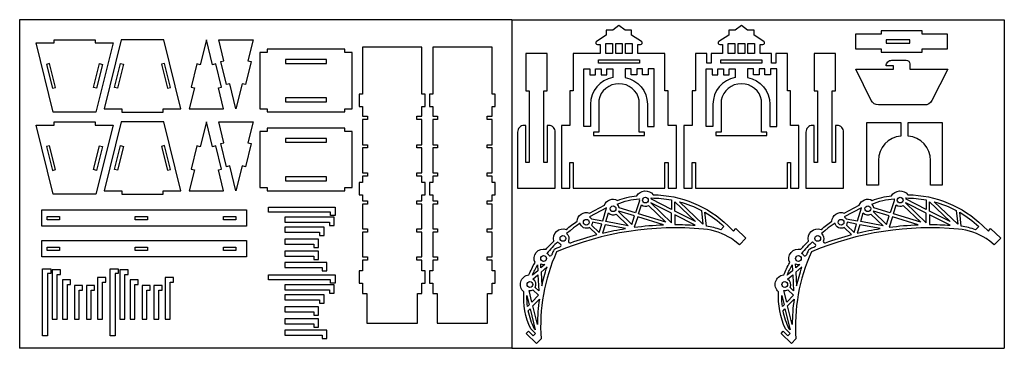
# Model space of a CAD drawing. Extents: x -1835 to -635, y 2891 to 3291.
import ezdxf

# ---------------------------------------------------------------- set-up
doc = ezdxf.new("R2010")
doc.units = 0
doc.layers.get('0').update_dxf_attribs({"linetype": 'CONTINUOUS'})

msp = doc.modelspace()

# ---------------------------------------------------------------- linework, layer by layer
at = {"color": 4}
for p, q in [((-1234.8, 3291.3), (-1834.8, 3291.3)), ((-1834.8, 3291.3), (-1834.8, 2891.3)), ((-1234.8, 3291.3), (-1234.8, 2891.3)), ((-1234.8, 3291.3), (-634.8, 3291.3)), ((-634.8, 3291.3), (-634.8, 2891.3)), ((-1234.8, 2891.3), (-1834.8, 2891.3)), ((-1234.8, 2891.3), (-1834.8, 2891.3)), ((-1234.8, 2891.3), (-1834.8, 2891.3)), ((-1234.8, 2891.3), (-634.8, 2891.3))]:
    msp.add_line(p, q, dxfattribs=at)
for points in [[(-1034.4, 3086.4), (-1034.4, 3162.6), (-1044.4, 3162.6), (-1044.4, 3204.7), (-1048.4, 3204.7), (-1048.4, 3250.3), (-1081.5, 3250.3), (-1081.5, 3261.1), (-1078.3, 3261, 0.761883), (-1077.1, 3265), (-1089, 3272.6), (-1089, 3278.6), (-1096.9, 3278.6), (-1104.4, 3284.3), (-1111.9, 3278.6), (-1119.8, 3278.6), (-1119.8, 3272.6), (-1131.7, 3265, 0.761883), (-1130.5, 3261), (-1127.3, 3261.1), (-1127.3, 3250.3), (-1160.4, 3250.3), (-1160.4, 3204.7), (-1164.4, 3204.7), (-1164.4, 3162.6), (-1174.4, 3162.6), (-1174.4, 3086.4), (-1164.4, 3086.4), (-1164.4, 3117.7), (-1160.4, 3117.7), (-1160.4, 3086.4), (-1048.4, 3086.4), (-1048.4, 3117.7), (-1044.4, 3117.7), (-1044.4, 3086.4)], [(-982.5, 3265, 0.761883), (-981.3, 3261), (-978.1, 3261.1), (-978.1, 3250.3), (-992, 3250.3), (-992, 3238.3), (-997.2, 3238.3), (-997.2, 3250.3), (-1011.2, 3250.3), (-1011.2, 3204.7), (-1015.2, 3204.7), (-1015.2, 3162.6), (-1025.2, 3162.6), (-1025.2, 3086.4), (-1015.2, 3086.4), (-1015.2, 3117.7), (-1011.2, 3117.7), (-1011.2, 3086.4), (-899.2, 3086.4), (-899.2, 3117.7), (-895.2, 3117.7), (-895.2, 3086.4), (-885.2, 3086.4), (-885.2, 3162.6), (-895.2, 3162.6), (-895.2, 3204.7), (-899.2, 3204.7), (-899.2, 3250.3), (-913.3, 3250.3), (-913.3, 3238.3), (-918.5, 3238.3), (-918.5, 3250.3), (-932.3, 3250.3), (-932.3, 3261.1), (-929.1, 3261, 0.761883), (-927.9, 3265), (-939.8, 3272.6), (-939.8, 3278.6), (-947.7, 3278.6), (-955.2, 3284.3), (-962.7, 3278.6), (-970.6, 3278.6), (-970.6, 3272.6)], [(-1192, 3250.3), (-1218, 3250.3), (-1218, 3204.7), (-1214, 3204.7), (-1214, 3117.7), (-1218, 3117.7), (-1218, 3162.6), (-1220, 3162.6, 0.414214), (-1228, 3154.6), (-1228, 3086.4), (-1182, 3086.4), (-1182, 3154.6, 0.414214), (-1190, 3162.6), (-1192, 3162.6), (-1192, 3117.7), (-1196, 3117.7), (-1196, 3204.7), (-1192, 3204.7)], [(-840.6, 3250.3), (-866.6, 3250.3), (-866.6, 3204.7), (-862.6, 3204.7), (-862.6, 3117.7), (-866.6, 3117.7), (-866.6, 3162.6), (-868.6, 3162.6, 0.414214), (-876.6, 3154.6), (-876.6, 3086.4), (-830.6, 3086.4), (-830.6, 3154.6, 0.414214), (-838.6, 3162.6), (-840.6, 3162.6), (-840.6, 3117.7), (-844.6, 3117.7), (-844.6, 3204.7), (-840.6, 3204.7)], [(-770, 3231.2), (-770, 3235.2), (-778.7, 3235.2, -0.414214), (-771.9, 3242), (-754.2, 3242, -0.414214), (-750, 3237.7), (-750, 3231.2), (-703.7, 3231.2), (-723, 3193, -0.282913), (-731.9, 3187.5), (-788, 3187.5, -0.28493), (-796.9, 3193.1), (-815.8, 3231.2)], [(-788.1, 3090), (-802.4, 3090), (-802.4, 3166), (-760.8, 3166), (-760.8, 3149.7, 0.390915), (-788.1, 3120.1)], [(-724.7, 3120.1, 0.390915), (-752, 3149.7), (-752, 3166), (-710.4, 3166), (-710.4, 3090), (-724.7, 3090)], [(-962, 3037), (-949.7, 3025.2), (-957.5, 3017.1), (-963, 3021.6), (-967.2, 3024.8, 0.119328), (-1001.2, 3036.3, 0.124836), (-1180.4, 3008.7, 0.124012), (-1199.3, 2902.8), (-1204.8, 2897), (-1217.4, 2909.2), (-1214.7, 2912), (-1208.9, 2906.5), (-1206.1, 2909.4), (-1211.9, 2914.9, -0.126463), (-1220.3, 2960, -0.668814), (-1214.1, 2980.6, -0.039588), (-1206.7, 2995.6, -0.635886), (-1193.3, 3011.8, -0.013315), (-1183.8, 3021.8, -0.618839), (-1168.6, 3035.9, -0.03054), (-1155.3, 3046, -0.523183), (-1140.5, 3055.8), (-1122.1, 3065.4, -0.478452), (-1106.3, 3071.3, -0.073509), (-1082.7, 3076.9, -0.532612), (-1062.8, 3078.3, -0.190591), (-971.5, 3040.6), (-964.7, 3034.1)], [(-651.4, 3037), (-639.2, 3025.2), (-647, 3017.1), (-652.5, 3021.6), (-656.7, 3024.8, 0.119328), (-690.7, 3036.3, 0.124836), (-869.9, 3008.7, 0.124012), (-888.8, 2902.8), (-894.3, 2897), (-906.9, 2909.2), (-904.2, 2912), (-898.4, 2906.5), (-895.6, 2909.4), (-901.4, 2914.9, -0.126463), (-909.8, 2960, -0.668814), (-903.6, 2980.6, -0.039588), (-896.2, 2995.6, -0.635886), (-882.8, 3011.8, -0.013315), (-873.3, 3021.8, -0.618839), (-858.1, 3035.9, -0.03054), (-844.8, 3046, -0.523183), (-830, 3055.8), (-811.6, 3065.4, -0.478452), (-795.8, 3071.3, -0.073509), (-772.2, 3076.9, -0.532612), (-752.3, 3078.3, -0.190591), (-661, 3040.6), (-654.2, 3034.1)]]:
    msp.add_lwpolyline(points, format="xyb", close=True, dxfattribs=at)
for points in [[(-816, 3273.8), (-816, 3255.8), (-785, 3255.8), (-785, 3251.8), (-735, 3251.8), (-735, 3255.8), (-704, 3255.8), (-704, 3273.8), (-735, 3273.8), (-735, 3277.8), (-785, 3277.8), (-785, 3273.8)], [(-1742.9, 3267), (-1742.9, 3263), (-1721, 3263), (-1742, 3178.8), (-1793.8, 3178.8), (-1814.8, 3263), (-1792.9, 3263), (-1792.9, 3267)], [(-1660.1, 3178.8), (-1660.1, 3182.8), (-1638.2, 3182.8), (-1659.2, 3267), (-1711, 3267), (-1732, 3182.8), (-1710.1, 3182.8), (-1710.1, 3178.8)], [(-1614.8, 3236.5), (-1618.7, 3237.5), (-1625.7, 3209.4), (-1621.8, 3208.4), (-1628.2, 3182.8), (-1586.2, 3182.8), (-1592.6, 3208.4), (-1588.7, 3209.4), (-1595.7, 3237.5), (-1599.6, 3236.5), (-1607.2, 3266.9)], [(-1578.8, 3213.3), (-1582.7, 3212.3), (-1589.7, 3240.4), (-1585.8, 3241.4), (-1592.2, 3266.9), (-1550.2, 3266.9), (-1556.6, 3241.4), (-1552.7, 3240.4), (-1559.7, 3212.3), (-1563.6, 3213.3), (-1571.2, 3182.8)], [(-778.7, 3266.8), (-778.7, 3262.8), (-750, 3262.8), (-750, 3266.8)], [(-1533.2, 3255.5), (-1533.2, 3251.5), (-1541.9, 3251.5), (-1541.9, 3183), (-1533.2, 3183), (-1533.2, 3179), (-1438.3, 3179), (-1438.3, 3183), (-1429.5, 3183), (-1429.5, 3251.5), (-1438.3, 3251.5), (-1438.3, 3255.5)], [(-1416.9, 3257.8), (-1416.9, 3200.5), (-1420.9, 3200.5), (-1420.9, 3185.5), (-1416.9, 3185.5), (-1416.9, 3174), (-1410.9, 3174), (-1410.9, 3170), (-1416.9, 3170), (-1416.9, 3139.2), (-1410.9, 3139.2), (-1410.9, 3135.2), (-1416.9, 3135.2), (-1416.9, 3104.8), (-1410.9, 3104.8), (-1410.9, 3100.8), (-1416.9, 3100.8), (-1416.9, 3093.3), (-1420.9, 3093.3), (-1420.9, 3078.3), (-1416.9, 3078.3), (-1416.9, 3070.8), (-1410.9, 3070.8), (-1410.9, 3066.8), (-1416.9, 3066.8), (-1416.9, 3036.8), (-1410.9, 3036.8), (-1410.9, 3032.8), (-1416.9, 3032.8), (-1416.9, 3002.5), (-1410.9, 3002.5), (-1410.9, 2998.5), (-1416.9, 2998.5), (-1416.9, 2985.7), (-1420.9, 2985.7), (-1420.9, 2970.7), (-1416.9, 2970.7), (-1416.9, 2957.9), (-1411.5, 2957.9), (-1411.5, 2921.9), (-1350, 2921.9), (-1350, 2957.9), (-1344.6, 2957.9), (-1344.6, 2970.7), (-1340.6, 2970.7), (-1340.6, 2985.7), (-1344.6, 2985.7), (-1344.6, 2998.5), (-1350.6, 2998.5), (-1350.6, 3002.5), (-1344.6, 3002.5), (-1344.6, 3032.8), (-1350.6, 3032.8), (-1350.6, 3036.8), (-1344.6, 3036.8), (-1344.6, 3066.8), (-1350.6, 3066.8), (-1350.6, 3070.8), (-1344.6, 3070.8), (-1344.6, 3078.3), (-1340.6, 3078.3), (-1340.6, 3093.3), (-1344.6, 3093.3), (-1344.6, 3100.8), (-1350.6, 3100.8), (-1350.6, 3104.8), (-1344.6, 3104.8), (-1344.6, 3135.2), (-1350.6, 3135.2), (-1350.6, 3139.2), (-1344.6, 3139.2), (-1344.6, 3170), (-1350.6, 3170), (-1350.6, 3174), (-1344.6, 3174), (-1344.6, 3185.5), (-1340.6, 3185.5), (-1340.6, 3200.5), (-1344.6, 3200.5), (-1344.6, 3257.8)], [(-1331.4, 3257.8), (-1331.4, 3200.5), (-1335.4, 3200.5), (-1335.4, 3185.5), (-1331.4, 3185.5), (-1331.4, 3174), (-1325.4, 3174), (-1325.4, 3170), (-1331.4, 3170), (-1331.4, 3139.2), (-1325.4, 3139.2), (-1325.4, 3135.2), (-1331.4, 3135.2), (-1331.4, 3104.8), (-1325.4, 3104.8), (-1325.4, 3100.8), (-1331.4, 3100.8), (-1331.4, 3093.3), (-1335.4, 3093.3), (-1335.4, 3078.3), (-1331.4, 3078.3), (-1331.4, 3070.8), (-1325.4, 3070.8), (-1325.4, 3066.8), (-1331.4, 3066.8), (-1331.4, 3036.8), (-1325.4, 3036.8), (-1325.4, 3032.8), (-1331.4, 3032.8), (-1331.4, 3002.5), (-1325.4, 3002.5), (-1325.4, 2998.5), (-1331.4, 2998.5), (-1331.4, 2985.7), (-1335.4, 2985.7), (-1335.4, 2970.7), (-1331.4, 2970.7), (-1331.4, 2957.9), (-1326, 2957.9), (-1326, 2921.9), (-1264.5, 2921.9), (-1264.5, 2957.9), (-1259.1, 2957.9), (-1259.1, 2970.7), (-1255.1, 2970.7), (-1255.1, 2985.7), (-1259.1, 2985.7), (-1259.1, 2998.5), (-1265.1, 2998.5), (-1265.1, 3002.5), (-1259.1, 3002.5), (-1259.1, 3032.8), (-1265.1, 3032.8), (-1265.1, 3036.8), (-1259.1, 3036.8), (-1259.1, 3066.8), (-1265.1, 3066.8), (-1265.1, 3070.8), (-1259.1, 3070.8), (-1259.1, 3078.3), (-1255.1, 3078.3), (-1255.1, 3093.3), (-1259.1, 3093.3), (-1259.1, 3100.8), (-1265.1, 3100.8), (-1265.1, 3104.8), (-1259.1, 3104.8), (-1259.1, 3135.2), (-1265.1, 3135.2), (-1265.1, 3139.2), (-1259.1, 3139.2), (-1259.1, 3170), (-1265.1, 3170), (-1265.1, 3174), (-1259.1, 3174), (-1259.1, 3185.5), (-1255.1, 3185.5), (-1255.1, 3200.5), (-1259.1, 3200.5), (-1259.1, 3257.8)], [(-1079.4, 3242.3), (-1079.4, 3238.3), (-1129.4, 3238.3), (-1129.4, 3242.3)], [(-930.2, 3242.3), (-930.2, 3238.3), (-980.2, 3238.3), (-980.2, 3242.3)], [(-1742.9, 3167), (-1742.9, 3163), (-1721, 3163), (-1742, 3078.9), (-1793.8, 3078.9), (-1814.8, 3163), (-1792.9, 3163), (-1792.9, 3167)], [(-1660.1, 3078.9), (-1660.1, 3082.9), (-1638.2, 3082.9), (-1659.2, 3167), (-1711, 3167), (-1732, 3082.9), (-1710.1, 3082.9), (-1710.1, 3078.9)], [(-1614.8, 3136.6), (-1618.7, 3137.6), (-1625.7, 3109.4), (-1621.8, 3108.4), (-1628.2, 3082.9), (-1586.2, 3082.9), (-1592.6, 3108.4), (-1588.7, 3109.4), (-1595.7, 3137.6), (-1599.6, 3136.6), (-1607.2, 3167)], [(-1578.8, 3113.3), (-1582.7, 3112.3), (-1589.7, 3140.5), (-1585.8, 3141.4), (-1592.2, 3167), (-1550.2, 3167), (-1556.6, 3141.4), (-1552.7, 3140.5), (-1559.7, 3112.3), (-1563.6, 3113.3), (-1571.2, 3082.9)], [(-1533.2, 3159.4), (-1533.2, 3155.4), (-1541.9, 3155.4), (-1541.9, 3086.9), (-1533.2, 3086.9), (-1533.2, 3082.9), (-1438.3, 3082.9), (-1438.3, 3086.9), (-1429.5, 3086.9), (-1429.5, 3155.4), (-1438.3, 3155.4), (-1438.3, 3159.4)], [(-1450.2, 3053), (-1455.9, 3053), (-1455.9, 3057), (-1531.7, 3057), (-1531.7, 3063), (-1450.2, 3063)], [(-1807.9, 3040), (-1807.9, 3059.8), (-1558.5, 3059.8), (-1558.5, 3040)], [(-1457.1, 3041), (-1451.3, 3041), (-1451.3, 3051), (-1511.7, 3051), (-1511.7, 3045), (-1457.1, 3045)], [(-1469.3, 3028.6), (-1463.5, 3028.6), (-1463.5, 3038.6), (-1511.7, 3038.6), (-1511.7, 3032.6), (-1469.3, 3032.6)], [(-1476.1, 3014.1), (-1470.4, 3014.1), (-1470.4, 3024.1), (-1511.7, 3024.1), (-1511.7, 3018.1), (-1476.1, 3018.1)], [(-1807.9, 3002.6), (-1807.9, 3022.4), (-1558.5, 3022.4), (-1558.5, 3002.6)], [(-1476.1, 2999.5), (-1470.4, 2999.5), (-1470.4, 3009.5), (-1511.7, 3009.5), (-1511.7, 3003.5), (-1476.1, 3003.5)], [(-1797, 2988.2), (-1797, 2982.4), (-1801, 2982.4), (-1801, 2906.6), (-1807, 2906.6), (-1807, 2988.2)], [(-1714.6, 2988.2), (-1714.6, 2982.4), (-1718.6, 2982.4), (-1718.6, 2906.6), (-1724.6, 2906.6), (-1724.6, 2988.2)], [(-1466.3, 2985.8), (-1460.6, 2985.8), (-1460.6, 2995.8), (-1511.7, 2995.8), (-1511.7, 2989.8), (-1466.3, 2989.8)], [(-1785, 2981.3), (-1785, 2987), (-1795, 2987), (-1795, 2926.6), (-1789, 2926.6), (-1789, 2981.3)], [(-1729.8, 2972), (-1729.8, 2977.7), (-1739.8, 2977.7), (-1739.8, 2926.6), (-1733.8, 2926.6), (-1733.8, 2972)], [(-1702.6, 2981.3), (-1702.6, 2987), (-1712.6, 2987), (-1712.6, 2926.6), (-1706.6, 2926.6), (-1706.6, 2981.3)], [(-1647.5, 2972), (-1647.5, 2977.7), (-1657.5, 2977.7), (-1657.5, 2926.6), (-1651.5, 2926.6), (-1651.5, 2972)], [(-1450.2, 2970.6), (-1455.9, 2970.6), (-1455.9, 2974.6), (-1531.7, 2974.6), (-1531.7, 2980.6), (-1450.2, 2980.6)], [(-1772.7, 2969.1), (-1772.7, 2974.8), (-1782.7, 2974.8), (-1782.7, 2926.6), (-1776.7, 2926.6), (-1776.7, 2969.1)], [(-1758.1, 2962.2), (-1758.1, 2967.9), (-1768.1, 2967.9), (-1768.1, 2926.6), (-1762.1, 2926.6), (-1762.1, 2962.2)], [(-1743.5, 2962.2), (-1743.5, 2967.9), (-1753.5, 2967.9), (-1753.5, 2926.6), (-1747.5, 2926.6), (-1747.5, 2962.2)], [(-1690.3, 2969.1), (-1690.3, 2974.8), (-1700.3, 2974.8), (-1700.3, 2926.6), (-1694.3, 2926.6), (-1694.3, 2969.1)], [(-1675.7, 2962.2), (-1675.7, 2967.9), (-1685.7, 2967.9), (-1685.7, 2926.6), (-1679.7, 2926.6), (-1679.7, 2962.2)], [(-1661.1, 2962.2), (-1661.1, 2967.9), (-1671.1, 2967.9), (-1671.1, 2926.6), (-1665.1, 2926.6), (-1665.1, 2962.2)], [(-1457.1, 2958.6), (-1451.3, 2958.6), (-1451.3, 2968.6), (-1511.7, 2968.6), (-1511.7, 2962.6), (-1457.1, 2962.6)], [(-1469.3, 2946.2), (-1463.5, 2946.2), (-1463.5, 2956.2), (-1511.7, 2956.2), (-1511.7, 2950.2), (-1469.3, 2950.2)], [(-1476.1, 2931.7), (-1470.4, 2931.7), (-1470.4, 2941.7), (-1511.7, 2941.7), (-1511.7, 2935.7), (-1476.1, 2935.7)], [(-1476.1, 2917.1), (-1470.4, 2917.1), (-1470.4, 2927.1), (-1511.7, 2927.1), (-1511.7, 2921.1), (-1476.1, 2921.1)], [(-1466.3, 2903.4), (-1460.6, 2903.4), (-1460.6, 2913.4), (-1511.7, 2913.4), (-1511.7, 2907.4), (-1466.3, 2907.4)]]:
    msp.add_lwpolyline(points, close=True, dxfattribs=at)
at = {"color": 1}
for points in [[(-1112.4, 3262.3), (-1112.4, 3250.3), (-1120.4, 3250.3), (-1120.4, 3262.3)], [(-1100.4, 3262.3), (-1100.4, 3250.3), (-1108.4, 3250.3), (-1108.4, 3262.3)], [(-1088.4, 3262.3), (-1088.4, 3250.3), (-1096.4, 3250.3), (-1096.4, 3262.3)], [(-963.2, 3262.3), (-963.2, 3250.3), (-971.2, 3250.3), (-971.2, 3262.3)], [(-951.2, 3262.3), (-951.2, 3250.3), (-959.2, 3250.3), (-959.2, 3262.3)], [(-939.2, 3262.3), (-939.2, 3250.3), (-947.2, 3250.3), (-947.2, 3262.3)], [(-1510.7, 3243), (-1510.7, 3238.2), (-1460.7, 3238.2), (-1460.7, 3243)], [(-1794.9, 3207.8), (-1791, 3208.8), (-1798.3, 3237.9), (-1802.1, 3236.9)], [(-1744.9, 3208.8), (-1737.6, 3237.9), (-1733.7, 3236.9), (-1741, 3207.8)], [(-1712.1, 3238), (-1708.2, 3237.1), (-1715.4, 3208), (-1719.3, 3208.9)], [(-1662, 3237.1), (-1654.8, 3208), (-1650.9, 3208.9), (-1658.2, 3238)], [(-1510.7, 3196.3), (-1510.7, 3191.5), (-1460.7, 3191.5), (-1460.7, 3196.3)], [(-1510.7, 3146.9), (-1510.7, 3142.1), (-1460.7, 3142.1), (-1460.7, 3146.9)], [(-1794.9, 3107.9), (-1791, 3108.8), (-1798.3, 3137.9), (-1802.1, 3137)], [(-1744.9, 3108.8), (-1737.6, 3137.9), (-1733.7, 3137), (-1741, 3107.9)], [(-1712.1, 3138.1), (-1708.2, 3137.1), (-1715.4, 3108), (-1719.3, 3109)], [(-1662, 3137.1), (-1654.8, 3108), (-1650.9, 3109), (-1658.2, 3138.1)], [(-1510.7, 3100.1), (-1510.7, 3095.3), (-1460.7, 3095.3), (-1460.7, 3100.1)], [(-1036.4, 3058.3), (-1036.4, 3069.7), (-1011.2, 3045.5)], [(-725.9, 3058.3), (-725.9, 3069.7), (-700.7, 3045.5)], [(-1801.2, 3047.9), (-1801.2, 3051.9), (-1786.2, 3051.9), (-1786.2, 3047.9)], [(-1693.9, 3047.9), (-1693.9, 3051.9), (-1678.9, 3051.9), (-1678.9, 3047.9)], [(-1586.3, 3047.9), (-1586.3, 3051.9), (-1571.3, 3051.9), (-1571.3, 3047.9)], [(-1801.2, 3010.5), (-1801.2, 3014.5), (-1786.2, 3014.5), (-1786.2, 3010.5)], [(-1693.9, 3010.5), (-1693.9, 3014.5), (-1678.9, 3014.5), (-1678.9, 3010.5)], [(-1586.3, 3010.5), (-1586.3, 3014.5), (-1571.3, 3014.5), (-1571.3, 3010.5)]]:
    msp.add_lwpolyline(points, close=True, dxfattribs=at)
for points in [[(-1147.4, 3161.5), (-1147.4, 3231.4), (-1140.1, 3231.4), (-1140.1, 3224.4), (-1133.2, 3224.4), (-1133.2, 3231.4), (-1126.2, 3231.4), (-1126.2, 3224.4), (-1119.2, 3224.4), (-1119.2, 3231.4), (-1111.8, 3231.4), (-1111.8, 3220.8, 0.366583), (-1139.1, 3188.5), (-1139.1, 3161.5)], [(-1061.4, 3161.5), (-1061.4, 3231.4), (-1068.8, 3231.4), (-1068.8, 3224.4), (-1075.7, 3224.4), (-1075.7, 3231.4), (-1082.6, 3231.4), (-1082.6, 3224.4), (-1089.6, 3224.4), (-1089.6, 3231.4), (-1097, 3231.4), (-1097, 3220.8, -0.366583), (-1069.8, 3188.5), (-1069.8, 3161.5)], [(-998.2, 3161.5), (-998.2, 3231.4), (-990.9, 3231.4), (-990.9, 3224.4), (-984, 3224.4), (-984, 3231.4), (-977, 3231.4), (-977, 3224.4), (-970, 3224.4), (-970, 3231.4), (-962.6, 3231.4), (-962.6, 3220.8, 0.366583), (-989.9, 3188.5), (-989.9, 3161.5)], [(-912.2, 3161.5), (-912.2, 3231.4), (-919.6, 3231.4), (-919.6, 3224.4), (-926.5, 3224.4), (-926.5, 3231.4), (-933.4, 3231.4), (-933.4, 3224.4), (-940.4, 3224.4), (-940.4, 3231.4), (-947.8, 3231.4), (-947.8, 3220.8, -0.366583), (-920.6, 3188.5), (-920.6, 3161.5)], [(-1079.5, 3073.1, 0.081034), (-1079.5, 3070.7), (-1084.2, 3056.3), (-1104.3, 3062.5, 0.171377), (-1106.7, 3066.8, -0.089279)], [(-1065.2, 3074.3, -0.04786), (-1040.5, 3072), (-1040.4, 3060.4), (-1064.8, 3072.8, 0.052774)], [(-769, 3073.1, 0.081034), (-769, 3070.7), (-773.7, 3056.3), (-793.8, 3062.5, 0.171377), (-796.2, 3066.8, -0.089279)], [(-754.7, 3074.3, -0.04786), (-729.9, 3072), (-729.9, 3060.4), (-754.3, 3072.8, 0.052774)], [(-1138, 3049), (-1124.2, 3046.4), (-1119.4, 3062.3), (-1140.5, 3051.3, -0.116469)], [(-1068.4, 3065.3), (-1047.2, 3045), (-1080.4, 3055.1), (-1076.9, 3066, 0.314207)], [(-1065.4, 3068.6, -0.016575), (-1065.6, 3068.2), (-1040.3, 3043.9), (-1040.4, 3055.9)], [(-1003.9, 3059.2), (-1002.1, 3042.3), (-1030.8, 3069.8, -0.055551)], [(-827.5, 3049), (-813.7, 3046.4), (-808.9, 3062.3), (-830, 3051.3, -0.116469)], [(-757.9, 3065.3), (-736.7, 3045), (-769.9, 3055.1), (-766.4, 3066, 0.314207)], [(-754.9, 3068.6, -0.016575), (-755.1, 3068.2), (-729.8, 3043.9), (-729.9, 3055.9)], [(-693.4, 3059.2), (-691.6, 3042.3), (-720.3, 3069.8, -0.055551)], [(-1093, 3040.6), (-1120.3, 3045.7), (-1117.1, 3056.2, 0.355349), (-1107.8, 3054.8)], [(-1104.7, 3058.4, -0.027582), (-1105, 3057.7), (-1088.8, 3042.1), (-1085.4, 3052.5)], [(-1085.7, 3038.7, -0.023849), (-1050.3, 3041.7), (-1081.6, 3051.3)], [(-1011.4, 3041.1), (-1036.4, 3053.8), (-1036.3, 3042, -0.016709)], [(-980.3, 3035.7, 0.056448), (-997.8, 3039.9), (-999.6, 3056.9, -0.05549), (-976.4, 3039.7)], [(-782.5, 3040.6), (-809.7, 3045.7), (-806.6, 3056.2, 0.355349), (-797.3, 3054.8)], [(-794.2, 3058.4, -0.027582), (-794.5, 3057.7), (-778.3, 3042.1), (-774.9, 3052.5)], [(-775.2, 3038.7, -0.023849), (-739.7, 3041.7), (-771.1, 3051.3)], [(-700.9, 3041.1), (-725.9, 3053.8), (-725.8, 3042, -0.016709)], [(-669.8, 3035.7, 0.056448), (-687.3, 3039.9), (-689.1, 3056.9, -0.05549), (-665.9, 3039.7)], [(-1168.2, 3031, -0.332877), (-1165.8, 3022.4, 0.644099), (-1163.2, 3019.8, -0.022403), (-1131.3, 3029.7), (-1140.4, 3038.4, -0.535888), (-1151.6, 3043.8), (-1156.1, 3040.5), (-1159.8, 3037.8), (-1163.8, 3034.5)], [(-1128.4, 3032.4), (-1125.4, 3042.5), (-1136.8, 3044.7, -0.117979), (-1137.7, 3041.3)], [(-1096.4, 3037.1), (-1121.4, 3041.8), (-1124.5, 3031.4, -0.019275)], [(-857.6, 3031, -0.332877), (-855.3, 3022.4, 0.644099), (-852.7, 3019.8, -0.022403), (-820.8, 3029.7), (-829.9, 3038.4, -0.535888), (-841, 3043.8), (-845.6, 3040.5), (-849.3, 3037.8), (-853.3, 3034.5)], [(-817.9, 3032.4), (-814.9, 3042.5), (-826.3, 3044.7, -0.117979), (-827.2, 3041.3)], [(-785.9, 3037.1), (-810.9, 3041.8), (-814, 3031.4, -0.019275)], [(-1203.7, 2992.8), (-1203.4, 2985.8), (-1209.9, 2980.2, -0.034305)], [(-1194.6, 2993.3), (-1199.6, 2989.1), (-1199.8, 2994.1, 0.182407)], [(-1192, 2990.3), (-1199.3, 2984.1), (-1198.4, 2967.2, -0.026787)], [(-893.2, 2992.8), (-892.9, 2985.8), (-899.4, 2980.2, -0.034305)], [(-884.1, 2993.3), (-889, 2989.1), (-889.3, 2994.1, 0.182407)], [(-881.4, 2990.3), (-888.8, 2984.1), (-887.9, 2967.2, -0.026787)], [(-1206.4, 2965.5, 0.409221), (-1209.3, 2975.5), (-1203.1, 2980.8), (-1202.1, 2961.4)], [(-895.9, 2965.5, 0.409221), (-898.8, 2975.5), (-892.6, 2980.8), (-891.6, 2961.4)], [(-1213.7, 2944.1), (-1215.7, 2942.1, -0.038038), (-1216.5, 2955.4)], [(-1209.2, 2962.6), (-1202.3, 2956), (-1210.5, 2947.5), (-1213.9, 2961.6, 0.165846)], [(-903.2, 2944.1), (-905.2, 2942.1, -0.038038), (-906, 2955.4)], [(-898.7, 2962.6), (-891.8, 2956), (-899.9, 2947.5), (-903.4, 2961.6, 0.165846)], [(-1201.4, 2951.2, 0.034742), (-1203.8, 2920.1), (-1209.3, 2942.9)], [(-890.9, 2951.2, 0.034742), (-893.3, 2920.1), (-898.8, 2942.9)], [(-1214.9, 2937.1), (-1212.6, 2939.5), (-1206.4, 2913.8), (-1207.4, 2914.7, -0.06736)], [(-904.4, 2937.1), (-902.1, 2939.5), (-895.9, 2913.8), (-896.9, 2914.7, -0.06736)]]:
    msp.add_lwpolyline(points, format="xyb", close=True, dxfattribs=at)
at = {"color": 2}
for points in [[(-1129.1, 3193.2), (-1129.1, 3154.5), (-1135.6, 3154.5), (-1135.6, 3150.5), (-1073.2, 3150.5), (-1073.2, 3154.5), (-1079.7, 3154.5), (-1079.7, 3193.2, 0.365824), (-1104.4, 3213.3, 0.365824)], [(-979.9, 3193.2), (-979.9, 3154.5), (-986.5, 3154.5), (-986.5, 3150.5), (-924, 3150.5), (-924, 3154.5), (-930.5, 3154.5), (-930.5, 3193.2, 0.365824), (-955.2, 3213.3, 0.365824)]]:
    msp.add_lwpolyline(points, format="xyb", close=True, dxfattribs=at)
at = {"color": 1}
for centre in [(-1072.2, 3071.7), (-761.7, 3071.7), (-1111.6, 3061.2), (-801.1, 3061.2), (-1144.2, 3044.8), (-833.7, 3044.8), (-1172.7, 3025.1), (-862.2, 3025.1), (-1196.2, 3000.6), (-885.7, 3000.6), (-1212.9, 2969), (-902.4, 2969)]:
    msp.add_circle(centre, 3.5, dxfattribs=at)
for centre, radius, start, end in [((-1001, 2839.3), 254.4, 134.3943, 138.7861), ((-1179.7, 3008), 5, 112.9011, 155.8793), ((-1036.5, 2669.1), 372.8, 111.9988, 112.9011), ((-1172.7, 3025.1), 7.42, 212.7362, 243.1409), ((-1176.9, 3016.7), 2, 291.9988, 63.1409), ((-690.5, 2839.3), 254.4, 134.3943, 138.7861), ((-869.2, 3008), 5, 112.9011, 155.8793), ((-726, 2669.1), 372.8, 111.9988, 112.9011), ((-862.2, 3025.1), 7.42, 212.7362, 243.1409), ((-866.4, 3016.7), 2, 291.9988, 63.1409), ((-1196.2, 3000.6), 7.42, 32.8559, 58.4819), ((-1188.3, 3005.7), 2, 212.8559, 337.2981), ((-979.6, 2918.4), 224.3, 155.8793, 157.2981), ((-885.7, 3000.6), 7.42, 32.8559, 58.4819), ((-877.8, 3005.7), 2, 212.8559, 337.2981), ((-669, 2918.4), 224.3, 155.8793, 157.2981)]:
    msp.add_arc(centre, radius, start, end, dxfattribs=at)

doc.saveas('drawing.dxf')
